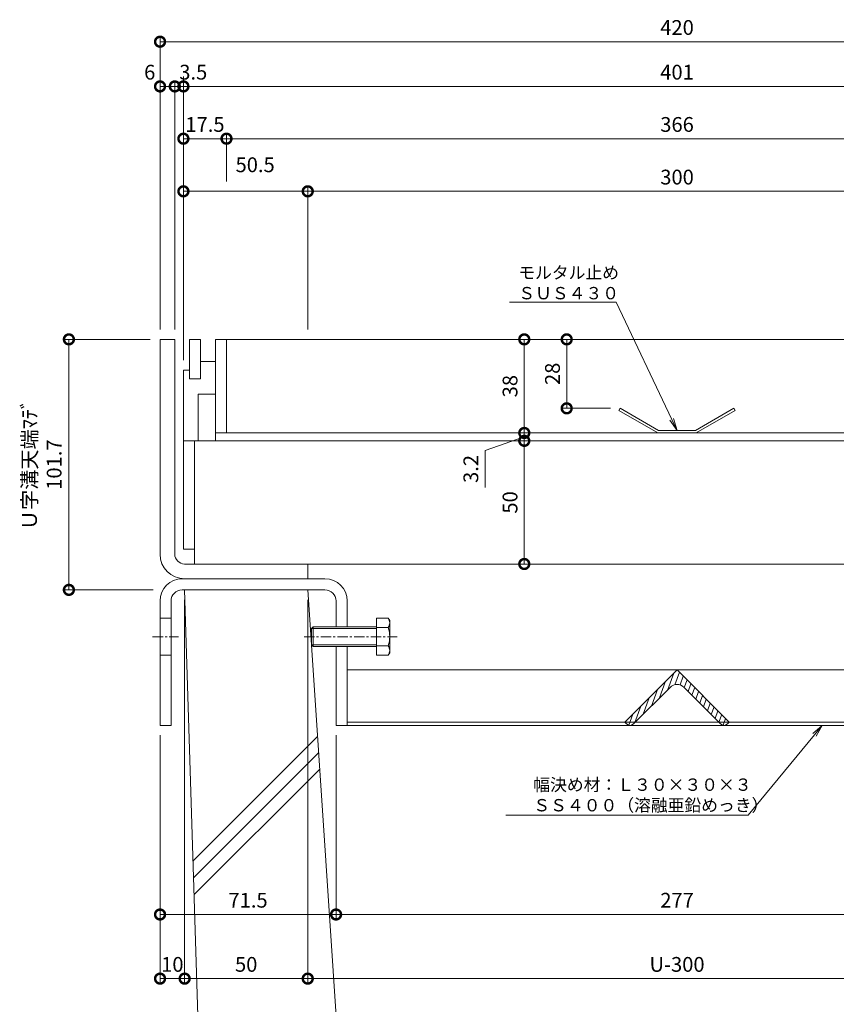
# Model space of a CAD drawing. Units: millimetres. Extents: x 1543 to 5262, y 1410 to 3077.
# Drawn here: x 1804 to 2135, y 1947 to 2347 of the extents above; entities that cross this region are included whole.
import ezdxf
from ezdxf import colors
from ezdxf.entities.mleader import LeaderData, LeaderLine
from ezdxf.math import Vec2, Vec3

# ---------------------------------------------------------------- set-up
doc = ezdxf.new("R2010")
doc.units = ezdxf.units.MM
doc.linetypes.add('中心線（短）', pattern=[6.773333, 4.233333, -0.846667, 0.846667, -0.846667])
doc.linetypes.add('点線（標準）', pattern=[1.693333, 0.846667, -0.846667])
doc.layers.get('DEFPOINTS').update_dxf_attribs({"color": 8, "lineweight": 9})
for name, color, linetype, lineweight in [('(K)モルタル止め', 3, 'Continuous', 9), ('(K)固定金具', 4, 'Continuous', 9), ('(K)寸法 @ 2', 7, 'Continuous', 9), ('(K)引出線', 7, 'Continuous', 9), ('(K)枠', 4, 'Continuous', 9), ('(K)蓋', 3, 'Continuous', 9), ('(K)Ｕ字溝', 6, 'Continuous', 9)]:
    doc.layers.add(name, color=color, linetype=linetype, lineweight=lineweight)
doc.styles.add('(K)MSゴシック', font='MS Gothic.ttf')
doc.styles.add('文字_異尺度_H2.5', font='MS Gothic.ttf', dxfattribs={"height": 2.5})
doc.dimstyles.new('KAD-1', dxfattribs={"dimtxt": 3, "dimasz": 4, "dimexe": 1, "dimexo": 2, "dimgap": 1, "dimtad": 1, "dimdec": 1, "dimdsep": 46, "dimtxsty": '(K)MSゴシック', "dimblk": 'DOTSMALL', "dimcen": 0, "dimclrd": 7, "dimclre": 256, "dimclrt": 2, "dimadec": 0, "dimazin": 0, "dimtfac": 1, "dimtdec": 1, "dimtmove": 0, "dimatfit": 3, "dimldrblk": 'DOTSMALL', "dimfxl": 1, "dimtfill": 1, "dimlwd": -1, "dimlwe": -1, "dimarcsym": 0})

# ---------------------------------------------------------------- blocks, each defined once
blk = doc.blocks.new('_DotSmall')
at = {"color": 0, "linetype": 'ByBlock', "const_width": 0.5}
blk.add_lwpolyline([(-0.0625, 0, 1), (0.0625, 0, 1)], format="xyb", close=True, dxfattribs=at)
blk = doc.blocks.new('*D45')
at = {"layer": '(K)寸法 @ 2'}
for p, q in [((2021.85, 2217.31), (2023.85, 2217.31)), ((2043.58, 2189.31), (2023.85, 2189.31))]:
    blk.add_line(p, q, dxfattribs=at)
at = {"layer": '(K)寸法 @ 2', "color": 7}
blk.add_line((2025.85, 2217.31), (2025.85, 2189.31), dxfattribs=at)
at = {"layer": 'DEFPOINTS', "color": 0}
for p in [(2025.85, 2217.31), (2025.85, 2189.31), (2047.58, 2189.31)]:
    blk.add_point(p, dxfattribs=at)
at = {"layer": '(K)寸法 @ 2', "color": 7, "xscale": 8, "yscale": 8, "zscale": 8}
for p, rotation in [((2025.85, 2217.31), 90), ((2025.85, 2189.31), 270)]:
    blk.add_blockref('_DotSmall', p, dxfattribs=dict(at, rotation=rotation))
at = {"layer": '(K)寸法 @ 2', "color": 2, "linetype": '点線（標準）', "insert": (2020.85, 2203.31), "char_height": 6, "attachment_point": 5, "rotation": 90, "style": '(K)MSゴシック', "bg_fill": 3, "box_fill_scale": 1.1, "bg_fill_color": 9, "bg_fill_true_color": 13158600, "bg_fill_transparency": 0}
blk.add_mtext('28', dxfattribs=at)
blk = doc.blocks.new('*D46')
at = {"layer": '(K)寸法 @ 2', "color": 7}
blk.add_line((2008.62, 2217.31), (2008.62, 2179.31), dxfattribs=at)
at = {"layer": '(K)寸法 @ 2'}
for p, q in [((2012.61, 2217.31), (2010.62, 2217.31)), ((2012.62, 2179.31), (2010.62, 2179.31))]:
    blk.add_line(p, q, dxfattribs=at)
at = {"layer": 'DEFPOINTS', "color": 0}
for p in [(2008.61, 2217.31), (2008.62, 2179.31), (2008.62, 2179.31)]:
    blk.add_point(p, dxfattribs=at)
at = {"layer": '(K)寸法 @ 2', "color": 7, "xscale": 8, "yscale": 8, "zscale": 8}
for p, rotation in [((2008.62, 2217.31), 90), ((2008.62, 2179.31), 270)]:
    blk.add_blockref('_DotSmall', p, dxfattribs=dict(at, rotation=rotation))
at = {"layer": '(K)寸法 @ 2', "color": 2, "linetype": '点線（標準）', "insert": (2003.61, 2198.31), "char_height": 6, "attachment_point": 5, "rotation": 90, "style": '(K)MSゴシック', "bg_fill": 3, "box_fill_scale": 1.1, "bg_fill_color": 9, "bg_fill_true_color": 13158600, "bg_fill_transparency": 0}
blk.add_mtext('38', dxfattribs=at)
blk = doc.blocks.new('*D47')
at = {"layer": '(K)寸法 @ 2'}
for p, q in [((2004.62, 2179.31), (2006.62, 2179.31)), ((2004.62, 2176.11), (2006.62, 2176.11))]:
    blk.add_line(p, q, dxfattribs=at)
at = {"layer": '(K)寸法 @ 2', "color": 7}
for p, q in [((2008.62, 2179.31), (2008.62, 2176.11)), ((1992.7, 2172.17), (2008.62, 2177.71)), ((1992.7, 2157.23), (1992.7, 2172.17))]:
    blk.add_line(p, q, dxfattribs=at)
at = {"layer": 'DEFPOINTS', "color": 0}
for p in [(2008.62, 2179.31), (2008.62, 2176.11), (2008.62, 2176.11)]:
    blk.add_point(p, dxfattribs=at)
at = {"layer": '(K)寸法 @ 2', "color": 7, "xscale": 8, "yscale": 8, "zscale": 8}
for p, rotation in [((2008.62, 2179.31), 270), ((2008.62, 2176.11), 90)]:
    blk.add_blockref('_DotSmall', p, dxfattribs=dict(at, rotation=rotation))
at = {"layer": '(K)寸法 @ 2', "color": 2, "linetype": '点線（標準）', "insert": (1987.7, 2164.7), "char_height": 6, "attachment_point": 5, "rotation": 90, "style": '(K)MSゴシック', "bg_fill": 3, "box_fill_scale": 1.1, "bg_fill_color": 9, "bg_fill_true_color": 13158600, "bg_fill_transparency": 0}
blk.add_mtext('3.2', dxfattribs=at)
blk = doc.blocks.new('*D48')
at = {"layer": '(K)寸法 @ 2'}
for p, q in [((2004.62, 2176.11), (2006.62, 2176.11)), ((2004.62, 2126.11), (2006.62, 2126.11))]:
    blk.add_line(p, q, dxfattribs=at)
at = {"layer": '(K)寸法 @ 2', "color": 7}
blk.add_line((2008.62, 2176.11), (2008.62, 2126.11), dxfattribs=at)
at = {"layer": 'DEFPOINTS', "color": 0}
for p in [(2008.62, 2176.11), (2008.62, 2126.11), (2008.62, 2126.11)]:
    blk.add_point(p, dxfattribs=at)
at = {"layer": '(K)寸法 @ 2', "color": 7, "xscale": 8, "yscale": 8, "zscale": 8}
for p, rotation in [((2008.62, 2176.11), 90), ((2008.62, 2126.11), 270)]:
    blk.add_blockref('_DotSmall', p, dxfattribs=dict(at, rotation=rotation))
at = {"layer": '(K)寸法 @ 2', "color": 2, "linetype": '点線（標準）', "insert": (2003.61, 2151.11), "char_height": 6, "attachment_point": 5, "rotation": 90, "style": '(K)MSゴシック', "bg_fill": 3, "box_fill_scale": 1.1, "bg_fill_color": 9, "bg_fill_true_color": 13158600, "bg_fill_transparency": 0}
blk.add_mtext('50', dxfattribs=at)
blk = doc.blocks.new('*D49')
at = {"layer": '(K)寸法 @ 2'}
for p, q in [((1860.67, 2221.31), (1860.67, 2340.15)), ((2280.67, 2221.31), (2280.67, 2340.15))]:
    blk.add_line(p, q, dxfattribs=at)
at = {"layer": '(K)寸法 @ 2', "color": 7}
blk.add_line((1860.67, 2338.15), (2280.67, 2338.15), dxfattribs=at)
at = {"layer": 'DEFPOINTS', "color": 0}
for p in [(2280.67, 2338.15), (1860.67, 2217.31), (2280.67, 2217.31)]:
    blk.add_point(p, dxfattribs=at)
at = {"layer": '(K)寸法 @ 2', "color": 7, "xscale": 8, "yscale": 8, "zscale": 8, "rotation": 180}
blk.add_blockref('_DotSmall', (1860.67, 2338.15), dxfattribs=at)
at = {"layer": '(K)寸法 @ 2', "color": 7, "xscale": 8, "yscale": 8, "zscale": 8}
blk.add_blockref('_DotSmall', (2280.67, 2338.15), dxfattribs=at)
at = {"layer": '(K)寸法 @ 2', "color": 2, "linetype": '点線（標準）', "insert": (2070.67, 2343.15), "char_height": 6, "attachment_point": 5, "style": '(K)MSゴシック', "bg_fill": 3, "box_fill_scale": 1.1, "bg_fill_color": 9, "bg_fill_true_color": 13158600, "bg_fill_transparency": 0}
blk.add_mtext('420', dxfattribs=at)
blk = doc.blocks.new('*D50')
at = {"layer": '(K)寸法 @ 2'}
for p, q in [((1860.67, 2221.31), (1860.67, 2322)), ((1866.67, 2221.31), (1866.67, 2322))]:
    blk.add_line(p, q, dxfattribs=at)
at = {"layer": '(K)寸法 @ 2', "color": 7}
blk.add_line((1866.67, 2320), (1860.67, 2320), dxfattribs=at)
at = {"layer": 'DEFPOINTS', "color": 0}
for p in [(1860.67, 2320), (1860.67, 2217.31), (1866.67, 2217.31)]:
    blk.add_point(p, dxfattribs=at)
at = {"layer": '(K)寸法 @ 2', "color": 7, "xscale": 8, "yscale": 8, "zscale": 8, "rotation": 180}
blk.add_blockref('_DotSmall', (1860.67, 2320), dxfattribs=at)
at = {"layer": '(K)寸法 @ 2', "color": 7, "xscale": 8, "yscale": 8, "zscale": 8}
blk.add_blockref('_DotSmall', (1866.67, 2320), dxfattribs=at)
at = {"layer": '(K)寸法 @ 2', "color": 2, "linetype": '点線（標準）', "insert": (1856.48, 2325), "char_height": 6, "attachment_point": 5, "style": '(K)MSゴシック', "bg_fill": 3, "box_fill_scale": 1.1, "bg_fill_color": 9, "bg_fill_true_color": 13158600, "bg_fill_transparency": 0}
blk.add_mtext('6', dxfattribs=at)
blk = doc.blocks.new('*D51')
at = {"layer": '(K)寸法 @ 2'}
for p, q in [((1870.17, 2208.81), (1870.17, 2322)), ((2271.17, 2302.78), (2271.17, 2322))]:
    blk.add_line(p, q, dxfattribs=at)
at = {"layer": '(K)寸法 @ 2', "color": 7}
blk.add_line((1870.17, 2320), (2271.17, 2320), dxfattribs=at)
at = {"layer": 'DEFPOINTS', "color": 0}
for p in [(2271.17, 2320), (2271.17, 2298.78), (1870.17, 2204.81)]:
    blk.add_point(p, dxfattribs=at)
at = {"layer": '(K)寸法 @ 2', "color": 7, "xscale": 8, "yscale": 8, "zscale": 8, "rotation": 180}
blk.add_blockref('_DotSmall', (1870.17, 2320), dxfattribs=at)
at = {"layer": '(K)寸法 @ 2', "color": 7, "xscale": 8, "yscale": 8, "zscale": 8}
blk.add_blockref('_DotSmall', (2271.17, 2320), dxfattribs=at)
at = {"layer": '(K)寸法 @ 2', "color": 2, "linetype": '点線（標準）', "insert": (2070.67, 2325), "char_height": 6, "attachment_point": 5, "style": '(K)MSゴシック', "bg_fill": 3, "box_fill_scale": 1.1, "bg_fill_color": 9, "bg_fill_true_color": 13158600, "bg_fill_transparency": 0}
blk.add_mtext('401', dxfattribs=at)
blk = doc.blocks.new('*D54')
at = {"layer": '(K)寸法 @ 2'}
for p, q in [((1870.17, 2324), (1870.17, 2322)), ((1866.67, 2221.31), (1866.67, 2322))]:
    blk.add_line(p, q, dxfattribs=at)
at = {"layer": '(K)寸法 @ 2', "color": 7}
blk.add_line((1866.67, 2320), (1870.17, 2320), dxfattribs=at)
at = {"layer": 'DEFPOINTS', "color": 0}
for p in [(1870.17, 2320), (1870.17, 2320), (1866.67, 2217.31)]:
    blk.add_point(p, dxfattribs=at)
at = {"layer": '(K)寸法 @ 2', "color": 7, "xscale": 8, "yscale": 8, "zscale": 8}
blk.add_blockref('_DotSmall', (1866.67, 2320), dxfattribs=at)
at = {"layer": '(K)寸法 @ 2', "color": 7, "xscale": 8, "yscale": 8, "zscale": 8, "rotation": 180}
blk.add_blockref('_DotSmall', (1870.17, 2320), dxfattribs=at)
at = {"layer": '(K)寸法 @ 2', "color": 2, "linetype": '点線（標準）', "insert": (1874.17, 2325), "char_height": 6, "attachment_point": 5, "style": '(K)MSゴシック', "bg_fill": 3, "box_fill_scale": 1.1, "bg_fill_color": 9, "bg_fill_true_color": 13158600, "bg_fill_transparency": 0}
blk.add_mtext('3.5', dxfattribs=at)
blk = doc.blocks.new('*D55')
at = {"layer": '(K)寸法 @ 2'}
for p, q in [((1870.17, 2208.81), (1870.17, 2300.78)), ((1887.67, 2281.41), (1887.67, 2300.78))]:
    blk.add_line(p, q, dxfattribs=at)
at = {"layer": '(K)寸法 @ 2', "color": 7}
blk.add_line((1870.17, 2298.78), (1887.67, 2298.78), dxfattribs=at)
at = {"layer": 'DEFPOINTS', "color": 0}
for p in [(1887.67, 2298.78), (1887.67, 2277.41), (1870.17, 2204.81)]:
    blk.add_point(p, dxfattribs=at)
at = {"layer": '(K)寸法 @ 2', "color": 7, "xscale": 8, "yscale": 8, "zscale": 8, "rotation": 180}
blk.add_blockref('_DotSmall', (1870.17, 2298.78), dxfattribs=at)
at = {"layer": '(K)寸法 @ 2', "color": 7, "xscale": 8, "yscale": 8, "zscale": 8}
blk.add_blockref('_DotSmall', (1887.67, 2298.78), dxfattribs=at)
at = {"layer": '(K)寸法 @ 2', "color": 2, "linetype": '点線（標準）', "insert": (1878.92, 2303.78), "char_height": 6, "attachment_point": 5, "style": '(K)MSゴシック', "bg_fill": 3, "box_fill_scale": 1.1, "bg_fill_color": 9, "bg_fill_true_color": 13158600, "bg_fill_transparency": 0}
blk.add_mtext('17.5', dxfattribs=at)
blk = doc.blocks.new('*D56')
at = {"layer": '(K)寸法 @ 2'}
for p, q in [((1887.67, 2281.41), (1887.67, 2300.78)), ((2253.67, 2281.41), (2253.67, 2300.78))]:
    blk.add_line(p, q, dxfattribs=at)
at = {"layer": '(K)寸法 @ 2', "color": 7}
blk.add_line((1887.67, 2298.78), (2253.67, 2298.78), dxfattribs=at)
at = {"layer": 'DEFPOINTS', "color": 0}
for p in [(2253.67, 2298.78), (1887.67, 2277.41), (2253.67, 2277.41)]:
    blk.add_point(p, dxfattribs=at)
at = {"layer": '(K)寸法 @ 2', "color": 7, "xscale": 8, "yscale": 8, "zscale": 8, "rotation": 180}
blk.add_blockref('_DotSmall', (1887.67, 2298.78), dxfattribs=at)
at = {"layer": '(K)寸法 @ 2', "color": 7, "xscale": 8, "yscale": 8, "zscale": 8}
blk.add_blockref('_DotSmall', (2253.67, 2298.78), dxfattribs=at)
at = {"layer": '(K)寸法 @ 2', "color": 2, "linetype": '点線（標準）', "insert": (2070.67, 2303.78), "char_height": 6, "attachment_point": 5, "style": '(K)MSゴシック', "bg_fill": 3, "box_fill_scale": 1.1, "bg_fill_color": 9, "bg_fill_true_color": 13158600, "bg_fill_transparency": 0}
blk.add_mtext('366', dxfattribs=at)
blk = doc.blocks.new('*D61')
at = {"layer": '(K)寸法 @ 2'}
for p, q in [((1870.17, 2208.81), (1870.17, 2279.41)), ((1920.67, 2221.31), (1920.67, 2279.41))]:
    blk.add_line(p, q, dxfattribs=at)
at = {"layer": '(K)寸法 @ 2', "color": 7}
blk.add_line((1870.17, 2277.41), (1920.67, 2277.41), dxfattribs=at)
at = {"layer": 'DEFPOINTS', "color": 0}
for p in [(1920.67, 2277.41), (1920.67, 2217.31), (1870.17, 2204.81)]:
    blk.add_point(p, dxfattribs=at)
at = {"layer": '(K)寸法 @ 2', "color": 7, "xscale": 8, "yscale": 8, "zscale": 8, "rotation": 180}
blk.add_blockref('_DotSmall', (1870.17, 2277.41), dxfattribs=at)
at = {"layer": '(K)寸法 @ 2', "color": 7, "xscale": 8, "yscale": 8, "zscale": 8}
blk.add_blockref('_DotSmall', (1920.67, 2277.41), dxfattribs=at)
at = {"layer": '(K)寸法 @ 2', "color": 2, "linetype": '点線（標準）', "insert": (1899.3, 2287.41), "char_height": 6, "attachment_point": 5, "style": '(K)MSゴシック', "bg_fill": 3, "box_fill_scale": 1.1, "bg_fill_color": 9, "bg_fill_true_color": 13158600, "bg_fill_transparency": 0}
blk.add_mtext('50.5', dxfattribs=at)
blk = doc.blocks.new('*D62')
at = {"layer": '(K)寸法 @ 2'}
for p, q in [((1920.67, 2221.31), (1920.67, 2279.41)), ((2220.67, 2221.31), (2220.67, 2279.41))]:
    blk.add_line(p, q, dxfattribs=at)
at = {"layer": '(K)寸法 @ 2', "color": 7}
blk.add_line((1920.67, 2277.41), (2220.67, 2277.41), dxfattribs=at)
at = {"layer": 'DEFPOINTS', "color": 0}
for p in [(2220.67, 2277.41), (1920.67, 2217.31), (2220.67, 2217.31)]:
    blk.add_point(p, dxfattribs=at)
at = {"layer": '(K)寸法 @ 2', "color": 7, "xscale": 8, "yscale": 8, "zscale": 8, "rotation": 180}
blk.add_blockref('_DotSmall', (1920.67, 2277.41), dxfattribs=at)
at = {"layer": '(K)寸法 @ 2', "color": 7, "xscale": 8, "yscale": 8, "zscale": 8}
blk.add_blockref('_DotSmall', (2220.67, 2277.41), dxfattribs=at)
at = {"layer": '(K)寸法 @ 2', "color": 2, "linetype": '点線（標準）', "insert": (2070.67, 2282.41), "char_height": 6, "attachment_point": 5, "style": '(K)MSゴシック', "bg_fill": 3, "box_fill_scale": 1.1, "bg_fill_color": 9, "bg_fill_true_color": 13158600, "bg_fill_transparency": 0}
blk.add_mtext('300', dxfattribs=at)
blk = doc.blocks.new('*D69')
at = {"layer": '(K)寸法 @ 2'}
for p, q in [((1860.67, 2056.61), (1860.67, 1981.82)), ((1932.17, 2056.61), (1932.17, 1981.82))]:
    blk.add_line(p, q, dxfattribs=at)
at = {"layer": '(K)寸法 @ 2', "color": 7}
blk.add_line((1860.67, 1983.82), (1932.17, 1983.82), dxfattribs=at)
at = {"layer": 'DEFPOINTS', "color": 0}
for p in [(1860.67, 2060.61), (1932.17, 2060.61), (1932.17, 1983.82)]:
    blk.add_point(p, dxfattribs=at)
at = {"layer": '(K)寸法 @ 2', "color": 7, "xscale": 8, "yscale": 8, "zscale": 8, "rotation": 180}
blk.add_blockref('_DotSmall', (1860.67, 1983.82), dxfattribs=at)
at = {"layer": '(K)寸法 @ 2', "color": 7, "xscale": 8, "yscale": 8, "zscale": 8}
blk.add_blockref('_DotSmall', (1932.17, 1983.82), dxfattribs=at)
at = {"layer": '(K)寸法 @ 2', "color": 2, "linetype": '点線（標準）', "insert": (1896.42, 1988.83), "char_height": 6, "attachment_point": 5, "style": '(K)MSゴシック', "bg_fill": 3, "box_fill_scale": 1.1, "bg_fill_color": 9, "bg_fill_true_color": 13158600, "bg_fill_transparency": 0}
blk.add_mtext('71.5', dxfattribs=at)
blk = doc.blocks.new('*D70')
at = {"layer": '(K)寸法 @ 2'}
for p, q in [((2209.17, 2056.61), (2209.17, 1981.82)), ((1932.17, 1987.82), (1932.17, 1985.82))]:
    blk.add_line(p, q, dxfattribs=at)
at = {"layer": '(K)寸法 @ 2', "color": 7}
blk.add_line((1932.17, 1983.82), (2209.17, 1983.82), dxfattribs=at)
at = {"layer": 'DEFPOINTS', "color": 0}
for p in [(2209.17, 2060.61), (1932.17, 1983.82), (2209.17, 1983.82)]:
    blk.add_point(p, dxfattribs=at)
at = {"layer": '(K)寸法 @ 2', "color": 7, "xscale": 8, "yscale": 8, "zscale": 8, "rotation": 180}
blk.add_blockref('_DotSmall', (1932.17, 1983.82), dxfattribs=at)
at = {"layer": '(K)寸法 @ 2', "color": 7, "xscale": 8, "yscale": 8, "zscale": 8}
blk.add_blockref('_DotSmall', (2209.17, 1983.82), dxfattribs=at)
at = {"layer": '(K)寸法 @ 2', "color": 2, "linetype": '点線（標準）', "insert": (2070.67, 1988.83), "char_height": 6, "attachment_point": 5, "style": '(K)MSゴシック', "bg_fill": 3, "box_fill_scale": 1.1, "bg_fill_color": 9, "bg_fill_true_color": 13158600, "bg_fill_transparency": 0}
blk.add_mtext('277', dxfattribs=at)
blk = doc.blocks.new('*D72')
at = {"layer": '(K)寸法 @ 2'}
for p, q in [((1870.67, 2111.61), (1870.67, 1955.78)), ((1860.67, 2056.61), (1860.67, 1955.78))]:
    blk.add_line(p, q, dxfattribs=at)
at = {"layer": '(K)寸法 @ 2', "color": 7}
blk.add_line((1870.67, 1957.78), (1860.67, 1957.78), dxfattribs=at)
at = {"layer": 'DEFPOINTS', "color": 0}
for p in [(1870.67, 2115.61), (1860.67, 2060.61), (1860.67, 1957.78)]:
    blk.add_point(p, dxfattribs=at)
at = {"layer": '(K)寸法 @ 2', "color": 7, "xscale": 8, "yscale": 8, "zscale": 8, "rotation": 180}
blk.add_blockref('_DotSmall', (1860.67, 1957.78), dxfattribs=at)
at = {"layer": '(K)寸法 @ 2', "color": 7, "xscale": 8, "yscale": 8, "zscale": 8}
blk.add_blockref('_DotSmall', (1870.67, 1957.78), dxfattribs=at)
at = {"layer": '(K)寸法 @ 2', "color": 2, "linetype": '点線（標準）', "insert": (1865.67, 1962.78), "char_height": 6, "attachment_point": 5, "style": '(K)MSゴシック', "bg_fill": 3, "box_fill_scale": 1.1, "bg_fill_color": 9, "bg_fill_true_color": 13158600, "bg_fill_transparency": 0}
blk.add_mtext('10', dxfattribs=at)
blk = doc.blocks.new('*D74')
at = {"layer": '(K)寸法 @ 2'}
for p, q in [((1870.67, 2111.61), (1870.67, 1955.78)), ((1920.67, 2111.61), (1920.67, 1955.78))]:
    blk.add_line(p, q, dxfattribs=at)
at = {"layer": '(K)寸法 @ 2', "color": 7}
blk.add_line((1870.67, 1957.78), (1920.67, 1957.78), dxfattribs=at)
at = {"layer": 'DEFPOINTS', "color": 0}
for p in [(1870.67, 2115.61), (1920.67, 2115.61), (1920.67, 1957.78)]:
    blk.add_point(p, dxfattribs=at)
at = {"layer": '(K)寸法 @ 2', "color": 7, "xscale": 8, "yscale": 8, "zscale": 8, "rotation": 180}
blk.add_blockref('_DotSmall', (1870.67, 1957.78), dxfattribs=at)
at = {"layer": '(K)寸法 @ 2', "color": 7, "xscale": 8, "yscale": 8, "zscale": 8}
blk.add_blockref('_DotSmall', (1920.67, 1957.78), dxfattribs=at)
at = {"layer": '(K)寸法 @ 2', "color": 2, "linetype": '点線（標準）', "insert": (1895.67, 1962.78), "char_height": 6, "attachment_point": 5, "style": '(K)MSゴシック', "bg_fill": 3, "box_fill_scale": 1.1, "bg_fill_color": 9, "bg_fill_true_color": 13158600, "bg_fill_transparency": 0}
blk.add_mtext('50', dxfattribs=at)
blk = doc.blocks.new('*D75')
at = {"layer": '(K)寸法 @ 2'}
for p, q in [((1920.67, 2111.61), (1920.67, 1955.78)), ((2220.67, 2111.61), (2220.67, 1955.78))]:
    blk.add_line(p, q, dxfattribs=at)
at = {"layer": '(K)寸法 @ 2', "color": 7}
blk.add_line((1920.67, 1957.78), (2220.67, 1957.78), dxfattribs=at)
at = {"layer": 'DEFPOINTS', "color": 0}
for p in [(1920.67, 2115.61), (2220.67, 2115.61), (2220.67, 1957.78)]:
    blk.add_point(p, dxfattribs=at)
at = {"layer": '(K)寸法 @ 2', "color": 7, "xscale": 8, "yscale": 8, "zscale": 8, "rotation": 180}
blk.add_blockref('_DotSmall', (1920.67, 1957.78), dxfattribs=at)
at = {"layer": '(K)寸法 @ 2', "color": 7, "xscale": 8, "yscale": 8, "zscale": 8}
blk.add_blockref('_DotSmall', (2220.67, 1957.78), dxfattribs=at)
at = {"layer": '(K)寸法 @ 2', "color": 2, "linetype": '点線（標準）', "insert": (2070.67, 1962.78), "char_height": 6, "attachment_point": 5, "style": '(K)MSゴシック', "bg_fill": 3, "box_fill_scale": 1.1, "bg_fill_color": 9, "bg_fill_true_color": 13158600, "bg_fill_transparency": 0}
blk.add_mtext('U-300', dxfattribs=at)
blk = doc.blocks.new('*D77')
at = {"layer": '(K)寸法 @ 2'}
for p, q in [((1856.67, 2217.31), (1821.65, 2217.31)), ((1857.88, 2115.61), (1821.65, 2115.61))]:
    blk.add_line(p, q, dxfattribs=at)
at = {"layer": '(K)寸法 @ 2', "color": 7}
blk.add_line((1823.65, 2217.31), (1823.65, 2115.61), dxfattribs=at)
at = {"layer": 'DEFPOINTS', "color": 0}
for p in [(1860.67, 2217.31), (1823.65, 2115.61), (1861.88, 2115.61)]:
    blk.add_point(p, dxfattribs=at)
at = {"layer": '(K)寸法 @ 2', "color": 7, "xscale": 8, "yscale": 8, "zscale": 8}
for p, rotation in [((1823.65, 2217.31), 90), ((1823.65, 2115.61), 270)]:
    blk.add_blockref('_DotSmall', p, dxfattribs=dict(at, rotation=rotation))
at = {"layer": '(K)寸法 @ 2', "color": 2, "linetype": '点線（標準）', "insert": (1813.43, 2166.46), "char_height": 6, "attachment_point": 5, "rotation": 90, "style": '(K)MSゴシック', "bg_fill": 3, "box_fill_scale": 1.1, "bg_fill_color": 9, "bg_fill_true_color": 13158600, "bg_fill_transparency": 0}
blk.add_mtext('Ｕ字溝天端ﾏﾃﾞ\\P101.7', dxfattribs=at)
blk = doc.blocks.new('_Open')
at = {"color": 0, "linetype": 'ByBlock', "lineweight": -2}
for p, q in [((-1, 0.167), (0, 0)), ((-1, -0.167), (0, 0)), ((0, 0), (-1, 0))]:
    blk.add_line(p, q, dxfattribs=at)

msp = doc.modelspace()

# ---------------------------------------------------------------- linework, layer by layer
at = {"layer": '(K)モルタル止め', "color": 3, "linetype": 'Continuous'}
for p, q in [((2047.58, 2189.31), (2047.08, 2188.44)), ((2062.91, 2179.31), (2047.08, 2188.44)), ((2063.17, 2180.31), (2047.58, 2189.31)), ((2078.17, 2180.31), (2093.76, 2189.31)), ((2078.44, 2179.31), (2094.26, 2188.44)), ((2093.76, 2189.31), (2094.26, 2188.44)), ((2062.91, 2179.31), (2078.44, 2179.31)), ((2063.17, 2180.31), (2078.17, 2180.31))]:
    msp.add_line(p, q, dxfattribs=at)
at = {"layer": '(K)固定金具', "color": 4, "linetype": 'Continuous'}
for p, q in [((1927.67, 2120.11), (1869.67, 2120.11)), ((1927.67, 2115.61), (1869.67, 2115.61)), ((1860.67, 2111.11), (1860.67, 2060.61)), ((1865.17, 2111.11), (1865.17, 2060.61)), ((1932.17, 2111.11), (1932.17, 2100.61)), ((1936.67, 2111.11), (1936.67, 2100.61)), ((1860.67, 2104.11), (1865.17, 2104.11)), ((1932.17, 2092.61), (1932.17, 2060.61)), ((1936.67, 2092.61), (1936.67, 2060.61)), ((1860.67, 2089.11), (1865.17, 2089.11)), ((1936.67, 2083.11), (2204.67, 2083.11)), ((1865.17, 2060.61), (1860.67, 2060.61)), ((1932.17, 2060.61), (1936.67, 2060.61)), ((2204.67, 2061.9), (1936.67, 2061.9)), ((1936.67, 2060.61), (2204.67, 2060.61))]:
    msp.add_line(p, q, dxfattribs=at)
at = {"layer": '(K)固定金具', "color": 2, "linetype": 'Continuous'}
for p, q in [((1948.66, 2104.11), (1948.66, 2089.1)), ((1948.66, 2104.11), (1953.38, 2104.11)), ((1953.96, 2103.11), (1953.38, 2104.11)), ((1953.96, 2103.11), (1953.96, 2090.11)), ((1922.84, 2100.61), (1922.16, 2099.93)), ((1922.16, 2093.28), (1922.16, 2099.93)), ((1948.66, 2099.93), (1922.16, 2099.93)), ((1922.84, 2092.61), (1922.84, 2100.61)), ((1948.66, 2100.61), (1922.84, 2100.61)), ((1953.38, 2100.36), (1948.66, 2100.36)), ((1922.16, 2093.28), (1922.84, 2092.61)), ((1948.66, 2093.28), (1922.16, 2093.28)), ((1948.66, 2092.61), (1922.84, 2092.61)), ((1953.38, 2092.86), (1948.66, 2092.86)), ((1948.66, 2089.1), (1953.38, 2089.1)), ((1953.96, 2090.11), (1953.38, 2089.1))]:
    msp.add_line(p, q, dxfattribs=at)
at = {"layer": '(K)固定金具', "color": 7, "linetype": '中心線（短）'}
for p, q in [((1857.67, 2096.61), (1868.17, 2096.61)), ((1919.16, 2096.61), (1956.96, 2096.61))]:
    msp.add_line(p, q, dxfattribs=at)
at = {"layer": '(K)固定金具', "color": 30, "linetype": 'Continuous'}
for p, q in [((2049.46, 2061.9), (2070.67, 2083.11)), ((2070.67, 2083.11), (2091.89, 2061.9)), ((2066.96, 2075.16), (2069.39, 2081.83)), ((2069.8, 2077.12), (2071.63, 2082.15)), ((2071.9, 2077.02), (2073.19, 2080.59)), ((2073.62, 2075.92), (2074.75, 2079.03)), ((2067.84, 2076.04), (2053, 2061.19)), ((2060.27, 2068.46), (2062.69, 2075.14)), ((2063.61, 2071.81), (2066.04, 2078.48)), ((2073.5, 2076.04), (2088.35, 2061.19)), ((2075.18, 2074.36), (2076.32, 2077.47)), ((2076.74, 2072.8), (2077.88, 2075.91)), ((2056.92, 2065.12), (2059.35, 2071.79)), ((2078.3, 2071.24), (2079.44, 2074.35)), ((2079.86, 2069.68), (2081, 2072.79)), ((2081.42, 2068.12), (2082.56, 2071.23)), ((2053.57, 2061.77), (2056, 2068.44)), ((2082.98, 2066.56), (2084.12, 2069.67)), ((2084.55, 2065), (2085.68, 2068.11)), ((2051.05, 2060.68), (2052.66, 2065.1)), ((2086.11, 2063.44), (2087.24, 2066.55)), ((2087.67, 2061.88), (2088.8, 2064.99)), ((2089.35, 2060.65), (2090.36, 2063.43)), ((2050.17, 2061.19), (2049.46, 2061.9)), ((2091.18, 2061.19), (2091.89, 2061.9))]:
    msp.add_line(p, q, dxfattribs=at)
at = {"layer": '(K)固定金具', "color": 4, "linetype": 'Continuous'}
for centre, radius, start, end in [((1869.67, 2111.11), 9, 90, 180), ((1927.67, 2111.11), 9, 0, 90), ((1869.67, 2111.11), 4.5, 90, 180), ((1927.67, 2111.11), 4.5, 0, 90)]:
    msp.add_arc(centre, radius, start, end, dxfattribs=at)
at = {"layer": '(K)固定金具', "color": 2, "linetype": 'Continuous'}
for centre, radius, start, end in [((1949.54, 2101.9), 4.43, 4.3842, 30), ((1950.26, 2102.35), 3.7, 327.42, 358.1958), ((1941.54, 2096.61), 12.42, 342.412, 17.588), ((1950.26, 2090.86), 3.7, 1.8042, 32.58), ((1949.54, 2091.32), 4.43, 330, 355.6157)]:
    msp.add_arc(centre, radius, start, end, dxfattribs=at)
at = {"layer": '(K)固定金具', "color": 30, "linetype": 'Continuous'}
for centre, radius, start, end in [((2070.67, 2073.21), 4, 45, 135), ((2051.58, 2062.61), 2, 225, 315), ((2089.77, 2062.61), 2, 225, 315)]:
    msp.add_arc(centre, radius, start, end, dxfattribs=at)
at = {"layer": '(K)枠', "color": 4, "linetype": 'Continuous'}
for p, q in [((1866.67, 2217.31), (1860.67, 2217.31)), ((1860.67, 2217.31), (1860.67, 2130.11)), ((1866.67, 2130.11), (1866.67, 2217.31)), ((1870.67, 2126.11), (1920.67, 2126.11)), ((1920.67, 2126.11), (1920.67, 2120.11)), ((1920.67, 2120.11), (1870.67, 2120.11))]:
    msp.add_line(p, q, dxfattribs=at)
for radius in [10, 4]:
    msp.add_arc((1870.67, 2130.11), radius, 180, 270, dxfattribs=at)
at = {"layer": '(K)蓋', "color": 7, "linetype": 'Continuous'}
for p, q in [((1872.67, 2217.31), (1877.17, 2217.31)), ((1872.67, 2201.31), (1872.67, 2217.31)), ((1877.17, 2201.31), (1877.17, 2217.31)), ((1883.17, 2217.31), (2258.17, 2217.31)), ((1883.17, 2176.11), (1883.17, 2217.31)), ((1887.67, 2179.31), (1887.67, 2217.31)), ((1877.17, 2208.31), (1883.17, 2208.31)), ((1870.17, 2204.81), (1872.67, 2204.81)), ((1870.17, 2176.11), (1870.17, 2204.81)), ((1877.17, 2201.31), (1872.67, 2201.31)), ((1876.17, 2176.11), (1876.17, 2195.11)), ((1876.17, 2195.11), (1883.17, 2195.11)), ((1883.17, 2179.31), (2258.17, 2179.31)), ((1870.17, 2176.11), (1876.17, 2176.11))]:
    msp.add_line(p, q, dxfattribs=at)
at = {"layer": '(K)蓋', "color": 2, "linetype": 'Continuous'}
for p, q in [((2271.17, 2176.11), (1870.17, 2176.11)), ((1870.17, 2176.11), (1870.17, 2132.11)), ((1874.67, 2126.11), (1874.67, 2176.11)), ((1870.17, 2132.11), (1874.67, 2132.11)), ((1874.67, 2126.11), (2266.67, 2126.11))]:
    msp.add_line(p, q, dxfattribs=at)
at = {"layer": '(K)Ｕ字溝', "color": 6, "linetype": 'Continuous'}
for p, q in [((1870.67, 2115.61), (1920.67, 2115.61)), ((1870.67, 2115.61), (1880.67, 1795.61)), ((1937.56, 1862.28), (1920.67, 2115.61)), ((1874.11, 2005.61), (1924.64, 2056.14)), ((1874.32, 1998.75), (1925.08, 2049.51)), ((1874.54, 1991.9), (1925.52, 2042.88))]:
    msp.add_line(p, q, dxfattribs=at)

# ---------------------------------------------------------------- next in the draw order: dimensions: what is measured, and where the dimension line sits
at = {"layer": '(K)寸法 @ 2'}
for base, p1, p2, picture, middle in [((2008.62, 2179.31), (2008.61, 2217.31), (2008.62, 2179.31), '*D46', (2003.61, 2198.31)), ((2025.85, 2189.31), (2025.85, 2217.31), (2047.58, 2189.31), '*D45', (2020.85, 2203.31))]:
    dim = msp.add_linear_dim(base=base, p1=p1, p2=p2, angle=90, dimstyle='KAD-1', override={"dimscale": 2}, dxfattribs=at)
    dim.commit()
    dim.dimension.update_dxf_attribs({"geometry": picture, "text_midpoint": middle})
dim = msp.add_linear_dim(base=(1932.17, 1983.82), p1=(1860.67, 2060.61), p2=(1932.17, 2060.61), dimstyle='KAD-1', override={"dimscale": 2}, dxfattribs=at)
dim.commit()
dim.dimension.update_dxf_attribs({"geometry": '*D69', "text_midpoint": (1896.42, 1988.83)})

# ---------------------------------------------------------------- next in the draw order: dimensions: what is measured, and where the dimension line sits
for base, p1, p2, picture, middle in [((2280.67, 2338.15), (1860.67, 2217.31), (2280.67, 2217.31), '*D49', (2070.67, 2343.15)), ((2209.17, 1983.82), (1932.17, 1983.82), (2209.17, 2060.61), '*D70', (2070.67, 1988.83))]:
    dim = msp.add_linear_dim(base=base, p1=p1, p2=p2, dimstyle='KAD-1', override={"dimscale": 2}, dxfattribs=at)
    dim.commit()
    dim.dimension.update_dxf_attribs({"geometry": picture, "text_midpoint": middle})
dim = msp.add_linear_dim(base=(2008.62, 2176.11), p1=(2008.62, 2179.31), p2=(2008.62, 2176.11), angle=90, dimstyle='KAD-1', override={"dimscale": 2, "dimtmove": 1}, dxfattribs=at)
dim.commit()
dim.dimension.update_dxf_attribs({"geometry": '*D47', "text_midpoint": (1992.7, 2170.17), "dimtype": 160})
at = {"layer": '(K)寸法 @ 2', "color": 7, "linetype": '点線（標準）'}
dim = msp.add_linear_dim(base=(1860.67, 1957.78), p1=(1870.67, 2115.61), p2=(1860.67, 2060.61), dimstyle='KAD-1', override={"dimscale": 2, "dimtmove": 1}, dxfattribs=at)
dim.commit()
dim.dimension.update_dxf_attribs({"geometry": '*D72', "text_midpoint": (1865.67, 1957.78), "dimtype": 160})

# ---------------------------------------------------------------- next in the draw order: dimensions: what is measured, and where the dimension line sits
at = {"layer": '(K)寸法 @ 2'}
dim = msp.add_linear_dim(base=(1860.67, 2320), p1=(1866.67, 2217.31), p2=(1860.67, 2217.31), dimstyle='KAD-1', override={"dimscale": 2, "dimtmove": 1}, dxfattribs=at)
dim.commit()
dim.dimension.update_dxf_attribs({"geometry": '*D50', "text_midpoint": (1856.48, 2320), "dimtype": 160})
dim = msp.add_linear_dim(base=(2008.62, 2126.11), p1=(2008.62, 2176.11), p2=(2008.62, 2126.11), angle=90, dimstyle='KAD-1', override={"dimscale": 2}, dxfattribs=at)
dim.commit()
dim.dimension.update_dxf_attribs({"geometry": '*D48', "text_midpoint": (2003.61, 2151.11)})
at = {"layer": '(K)寸法 @ 2', "color": 7, "linetype": '点線（標準）'}
dim = msp.add_linear_dim(base=(1920.67, 1957.78), p1=(1870.67, 2115.61), p2=(1920.67, 2115.61), dimstyle='KAD-1', override={"dimscale": 2}, dxfattribs=at)
dim.commit()
dim.dimension.update_dxf_attribs({"geometry": '*D74', "text_midpoint": (1895.67, 1962.78)})

# ---------------------------------------------------------------- next in the draw order: dimensions: what is measured, and where the dimension line sits
at = {"layer": '(K)寸法 @ 2'}
dim = msp.add_linear_dim(base=(2271.17, 2320), p1=(1870.17, 2204.81), p2=(2271.17, 2298.78), dimstyle='KAD-1', override={"dimscale": 2}, dxfattribs=at)
dim.commit()
dim.dimension.update_dxf_attribs({"geometry": '*D51', "text_midpoint": (2070.67, 2325)})
at = {"layer": '(K)寸法 @ 2', "color": 7, "linetype": '点線（標準）'}
dim = msp.add_linear_dim(base=(1823.65, 2115.61), p1=(1860.67, 2217.31), p2=(1861.88, 2115.61), angle=90, text='Ｕ字溝天端ﾏﾃﾞ\\P<>', dimstyle='KAD-1', override={"dimscale": 2}, dxfattribs=at)
dim.commit()
dim.dimension.update_dxf_attribs({"geometry": '*D77', "text_midpoint": (1813.43, 2166.46)})
dim = msp.add_linear_dim(base=(2220.67, 1957.78), p1=(1920.67, 2115.61), p2=(2220.67, 2115.61), text='U-<>', dimstyle='KAD-1', override={"dimscale": 2}, dxfattribs=at)
dim.commit()
dim.dimension.update_dxf_attribs({"geometry": '*D75', "text_midpoint": (2070.67, 1962.78)})

# ---------------------------------------------------------------- next in the draw order: dimensions: what is measured, and where the dimension line sits
at = {"layer": '(K)寸法 @ 2'}
dim = msp.add_linear_dim(base=(1870.17, 2320), p1=(1866.67, 2217.31), p2=(1870.17, 2320), dimstyle='KAD-1', override={"dimscale": 2, "dimtmove": 1}, dxfattribs=at)
dim.commit()
dim.dimension.update_dxf_attribs({"geometry": '*D54', "text_midpoint": (1874.17, 2320), "dimtype": 160})

# ---------------------------------------------------------------- next in the draw order: leaders
at = {"layer": '(K)引出線'}
ml = msp.add_multileader_mtext('Standard', dxfattribs=at)
ml.set_content('幅決め材：Ｌ３０×３０×３\\PＳＳ４００（溶融亜鉛めっき）', color=7, style='文字_異尺度_H2.5')
ml.set_leader_properties(linetype='Continuous', lineweight=5)
ml.set_arrow_properties(name='OPEN')
ml.build(insert=Vec2(0, 0))
ml.multileader.update_dxf_attribs({"has_dogleg": 0, "text_left_attachment_type": 5, "text_right_attachment_type": 5, "arrow_head_size": 5, "scale": 2})
ctx = ml.context
ctx.base_point, ctx.scale, ctx.char_height, ctx.arrow_head_size, ctx.plane_origin = Vec3(2010.29, 2024.16), 2, 5, 5, Vec3(2129.65, 2060.61)
ctx.left_attachment, ctx.right_attachment = 5, 5
notes = []
notes.append((ctx, [(0, (1, 1, 0), (2115.59, 2024.16), (-1, 0), 16, [(0, [(2129.65, 2060.61)], 0, [])])]))
ctx.mtext.insert, ctx.mtext.flow_direction = Vec3(2012.29, 2039.02), 5
for ctx, leaders in notes:
    for number, flags, end, landing, length, lines in leaders:
        leader = LeaderData()
        leader.index, (leader.has_last_leader_line, leader.has_dogleg_vector, leader.attachment_direction) = number, flags
        leader.last_leader_point, leader.dogleg_vector, leader.dogleg_length = Vec3(end), Vec3(landing), length
        for number, points, colour, breaks in lines:
            line = LeaderLine()
            line.index, line.vertices, line.color, line.breaks = number, Vec3.list(points), colors.encode_raw_color(colour), breaks
            leader.lines.append(line)
        ctx.leaders.append(leader)

# ---------------------------------------------------------------- next in the draw order: dimensions: what is measured, and where the dimension line sits
at = {"layer": '(K)寸法 @ 2'}
dim = msp.add_linear_dim(base=(1887.67, 2298.78), p1=(1870.17, 2204.81), p2=(1887.67, 2277.41), dimstyle='KAD-1', override={"dimscale": 2, "dimtmove": 1}, dxfattribs=at)
dim.commit()
dim.dimension.update_dxf_attribs({"geometry": '*D55', "text_midpoint": (1878.92, 2298.78), "dimtype": 160})

# ---------------------------------------------------------------- next in the draw order: dimensions: what is measured, and where the dimension line sits
dim = msp.add_linear_dim(base=(2253.67, 2298.78), p1=(1887.67, 2277.41), p2=(2253.67, 2277.41), dimstyle='KAD-1', override={"dimscale": 2, "dimtmove": 1}, dxfattribs=at)
dim.commit()
dim.dimension.update_dxf_attribs({"geometry": '*D56', "text_midpoint": (2070.67, 2303.78)})

# ---------------------------------------------------------------- next in the draw order: dimensions: what is measured, and where the dimension line sits
dim = msp.add_linear_dim(base=(1920.67, 2277.41), p1=(1870.17, 2204.81), p2=(1920.67, 2217.31), dimstyle='KAD-1', override={"dimscale": 2, "dimtmove": 1}, dxfattribs=at)
dim.commit()
dim.dimension.update_dxf_attribs({"geometry": '*D61', "text_midpoint": (1899.3, 2282.41), "dimtype": 160})

# ---------------------------------------------------------------- next in the draw order: dimensions: what is measured, and where the dimension line sits
dim = msp.add_linear_dim(base=(2220.67, 2277.41), p1=(1920.67, 2217.31), p2=(2220.67, 2217.31), dimstyle='KAD-1', override={"dimscale": 2}, dxfattribs=at)
dim.commit()
dim.dimension.update_dxf_attribs({"geometry": '*D62', "text_midpoint": (2070.67, 2282.41)})

# ---------------------------------------------------------------- next in the draw order: leaders
at = {"layer": '(K)引出線'}
ml = msp.add_multileader_mtext('Standard', dxfattribs=at)
ml.set_content('モルタル止め\\PＳＵＳ４３０', color=7, style='文字_異尺度_H2.5')
ml.set_leader_properties(linetype='Continuous', lineweight=5)
ml.set_arrow_properties(name='OPEN')
ml.build(insert=Vec2(0, 0))
ml.multileader.update_dxf_attribs({"has_dogleg": 0, "text_left_attachment_type": 5, "text_right_attachment_type": 5, "arrow_head_size": 5, "scale": 2})
ctx = ml.context
ctx.base_point, ctx.scale, ctx.char_height, ctx.arrow_head_size, ctx.plane_origin = Vec3(2004.18, 2232.39), 2, 5, 5, Vec3(2070.67, 2180.31)
ctx.left_attachment, ctx.right_attachment = 5, 5
notes = []
notes.append((ctx, [(0, (1, 1, 0), (2062, 2232.39), (-1, 0), 16, [(0, [(2070.67, 2180.31)], 0, [])])]))
ctx.mtext.insert, ctx.mtext.flow_direction = Vec3(2006.18, 2246.9), 5
for ctx, leaders in notes:
    for number, flags, end, landing, length, lines in leaders:
        leader = LeaderData()
        leader.index, (leader.has_last_leader_line, leader.has_dogleg_vector, leader.attachment_direction) = number, flags
        leader.last_leader_point, leader.dogleg_vector, leader.dogleg_length = Vec3(end), Vec3(landing), length
        for number, points, colour, breaks in lines:
            line = LeaderLine()
            line.index, line.vertices, line.color, line.breaks = number, Vec3.list(points), colors.encode_raw_color(colour), breaks
            leader.lines.append(line)
        ctx.leaders.append(leader)

doc.saveas('drawing.dxf')
